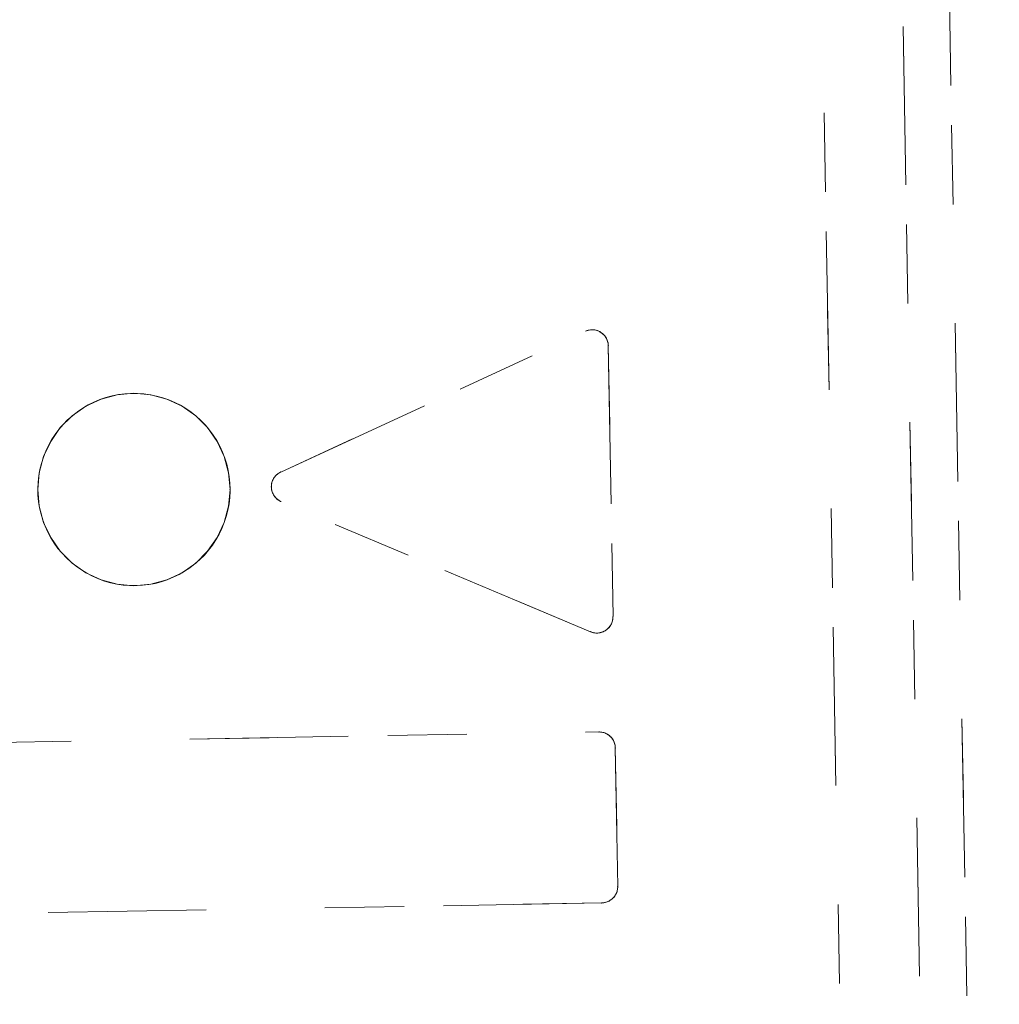
# Model space of a CAD drawing. Units: millimetres. Extents: x 96144 to 117144, y 47608 to 77308.
# Drawn here: x 101213 to 101237, y 64045 to 64070 of the extents above; entities that cross this region are included whole.
import ezdxf

# ---------------------------------------------------------------- set-up
doc = ezdxf.new("R2010")
doc.units = ezdxf.units.MM
doc.linetypes.add('DASHED', pattern=[5, 2, -3])
doc.linetypes.add('DASHED2', pattern=[10, 4, -6])
doc.layers.add('3-0通芯', color=7, linetype='Continuous', lineweight=0)

msp = doc.modelspace()

# ---------------------------------------------------------------- linework, layer by layer
at = {"layer": '3-0通芯', "color": 7, "linetype": 'DASHED', "lineweight": 0}
for p, q in [((101235.8335, 64082.06321), (101237.3005, 63997.96421)), ((101235.8335, 64082.06321), (101237.3005, 63997.96421)), ((101235.8335, 64082.06321), (101237.3005, 63997.96421)), ((101235.8335, 64082.06321), (101237.3005, 63997.96421)), ((101234.0455, 64000.38821), (101232.6625, 64079.52521)), ((101234.0455, 64000.38821), (101232.6625, 64079.52521)), ((101234.0455, 64000.38821), (101232.6625, 64079.52521)), ((101234.0455, 64000.38821), (101232.6625, 64079.52521)), ((101234.6935, 64079.55821), (101236.0735, 64000.42421)), ((101234.6935, 64079.55821), (101236.0735, 64000.42421)), ((101234.6935, 64079.55821), (101236.0735, 64000.42421)), ((101234.6935, 64079.55821), (101236.0735, 64000.42421)), ((101219.1385, 64058.30021), (101226.8395, 64061.86121)), ((101219.1385, 64058.30021), (101226.8395, 64061.86121)), ((101219.1385, 64058.30021), (101226.8395, 64061.86121)), ((101219.1385, 64058.30021), (101226.8395, 64061.86121)), ((101227.4185, 64061.49821), (101227.5385, 64054.64921)), ((101227.4185, 64061.49821), (101227.5385, 64054.64921)), ((101227.4185, 64061.49821), (101227.5385, 64054.64921)), ((101227.4185, 64061.49821), (101227.5385, 64054.64921)), ((101226.9715, 64054.26521), (101219.1505, 64057.55321)), ((101226.9715, 64054.26521), (101219.1505, 64057.55321)), ((101226.9715, 64054.26521), (101219.1505, 64057.55321)), ((101226.9715, 64054.26521), (101219.1505, 64057.55321)), ((101206.8475, 64051.38221), (101227.1785, 64051.73621)), ((101206.8475, 64051.38221), (101227.1785, 64051.73621)), ((101206.8475, 64051.38221), (101227.1785, 64051.73621)), ((101206.8475, 64051.38221), (101227.1785, 64051.73621)), ((101227.5955, 64051.33721), (101227.6555, 64047.83321)), ((101227.5955, 64051.33721), (101227.6555, 64047.83321)), ((101227.5955, 64051.33721), (101227.6555, 64047.83321)), ((101227.5955, 64051.33721), (101227.6555, 64047.83321)), ((101227.2565, 64047.41621), (101207.8915, 64047.08021)), ((101227.2565, 64047.41621), (101207.8915, 64047.08021)), ((101227.2565, 64047.41621), (101207.8915, 64047.08021)), ((101227.2565, 64047.41621), (101207.8915, 64047.08021))]:
    msp.add_line(p, q, dxfattribs=at)
at = {"layer": '3-0通芯', "color": 7, "linetype": 'DASHED2', "lineweight": 0}
for p, q in [((101235.8335, 64082.06321), (101237.3005, 63997.96421)), ((101235.8335, 64082.06321), (101237.3005, 63997.96421)), ((101234.0455, 64000.38821), (101232.6625, 64079.52521)), ((101234.0455, 64000.38821), (101232.6625, 64079.52521)), ((101234.6935, 64079.55821), (101236.0735, 64000.42421)), ((101234.6935, 64079.55821), (101236.0735, 64000.42421)), ((101219.1385, 64058.30021), (101226.8395, 64061.86121)), ((101219.1385, 64058.30021), (101226.8395, 64061.86121)), ((101226.86429, 64061.87011), (101226.8393, 64061.85955)), ((101226.86429, 64061.87011), (101226.8393, 64061.85955)), ((101226.93265, 64061.88971), (101226.86429, 64061.87011)), ((101226.93265, 64061.88971), (101226.86429, 64061.87011)), ((101227.00338, 64061.89715), (101226.93265, 64061.88971)), ((101227.00338, 64061.89715), (101226.93265, 64061.88971)), ((101227.07433, 64061.89219), (101227.00338, 64061.89715)), ((101227.07433, 64061.89219), (101227.00338, 64061.89715)), ((101227.14334, 64061.87498), (101227.07433, 64061.89219)), ((101227.14334, 64061.87498), (101227.07433, 64061.89219)), ((101227.20831, 64061.84605), (101227.14334, 64061.87498)), ((101227.20831, 64061.84605), (101227.14334, 64061.87498)), ((101227.26727, 64061.80629), (101227.20831, 64061.84605)), ((101227.26727, 64061.80629), (101227.20831, 64061.84605)), ((101227.31842, 64061.75688), (101227.26727, 64061.80629)), ((101227.31842, 64061.75688), (101227.26727, 64061.80629)), ((101227.36023, 64061.69935), (101227.31842, 64061.75688)), ((101227.36023, 64061.69935), (101227.31842, 64061.75688)), ((101227.3914, 64061.63542), (101227.36023, 64061.69935)), ((101227.3914, 64061.63542), (101227.36023, 64061.69935)), ((101227.41101, 64061.56706), (101227.3914, 64061.63542)), ((101227.41101, 64061.56706), (101227.3914, 64061.63542)), ((101227.41844, 64061.49633), (101227.41101, 64061.56706)), ((101227.41844, 64061.49633), (101227.41101, 64061.56706)), ((101227.4185, 64061.49821), (101227.5385, 64054.64921)), ((101227.4185, 64061.49821), (101227.5385, 64054.64921)), ((101215.4305, 64060.29221), (101215.00854, 64060.25529)), ((101215.4305, 64060.29221), (101215.00854, 64060.25529)), ((101215.85247, 64060.25529), (101215.4305, 64060.29221)), ((101215.85247, 64060.25529), (101215.4305, 64060.29221)), ((101214.59939, 64060.14566), (101214.2155, 64059.96665)), ((101214.59939, 64060.14566), (101214.2155, 64059.96665)), ((101215.00854, 64060.25529), (101214.59939, 64060.14566)), ((101215.00854, 64060.25529), (101214.59939, 64060.14566)), ((101216.26161, 64060.14566), (101215.85247, 64060.25529)), ((101216.26161, 64060.14566), (101215.85247, 64060.25529)), ((101216.6455, 64059.96665), (101216.26161, 64060.14566)), ((101216.6455, 64059.96665), (101216.26161, 64060.14566)), ((101214.2155, 64059.96665), (101213.86853, 64059.7237)), ((101214.2155, 64059.96665), (101213.86853, 64059.7237)), ((101216.99248, 64059.7237), (101216.6455, 64059.96665)), ((101216.99248, 64059.7237), (101216.6455, 64059.96665)), ((101213.86853, 64059.7237), (101213.56902, 64059.42418)), ((101213.86853, 64059.7237), (101213.56902, 64059.42418)), ((101217.29199, 64059.42418), (101216.99248, 64059.7237)), ((101217.29199, 64059.42418), (101216.99248, 64059.7237)), ((101213.56902, 64059.42418), (101213.32606, 64059.07721)), ((101213.56902, 64059.42418), (101213.32606, 64059.07721)), ((101217.53495, 64059.07721), (101217.29199, 64059.42418)), ((101217.53495, 64059.07721), (101217.29199, 64059.42418)), ((101213.32606, 64059.07721), (101213.14705, 64058.69332)), ((101213.32606, 64059.07721), (101213.14705, 64058.69332)), ((101217.71396, 64058.69332), (101217.53495, 64059.07721)), ((101217.71396, 64058.69332), (101217.53495, 64059.07721)), ((101213.14705, 64058.69332), (101213.03742, 64058.28418)), ((101213.14705, 64058.69332), (101213.03742, 64058.28418)), ((101217.82359, 64058.28418), (101217.71396, 64058.69332)), ((101217.82359, 64058.28418), (101217.71396, 64058.69332)), ((101213.03742, 64058.28418), (101213.0005, 64057.86221)), ((101213.03742, 64058.28418), (101213.0005, 64057.86221)), ((101217.8605, 64057.86221), (101217.82359, 64058.28418)), ((101217.8605, 64057.86221), (101217.82359, 64058.28418)), ((101219.1383, 64058.30155), (101219.07659, 64058.26619)), ((101219.1383, 64058.30155), (101219.07659, 64058.26619)), ((101218.91576, 64058.03811), (101218.90318, 64057.96811)), ((101218.91576, 64058.03811), (101218.90318, 64057.96811)), ((101218.9403, 64058.10486), (101218.91576, 64058.03811)), ((101218.9403, 64058.10486), (101218.91576, 64058.03811)), ((101218.97606, 64058.16633), (101218.9403, 64058.10486)), ((101218.97606, 64058.16633), (101218.9403, 64058.10486)), ((101219.02196, 64058.22066), (101218.97606, 64058.16633)), ((101219.02196, 64058.22066), (101218.97606, 64058.16633)), ((101219.07659, 64058.26619), (101219.02196, 64058.22066)), ((101219.07659, 64058.26619), (101219.02196, 64058.22066)), ((101213.0005, 64057.86221), (101213.03742, 64057.44025)), ((101213.0005, 64057.86221), (101213.03742, 64057.44025)), ((101217.82359, 64057.44025), (101217.8605, 64057.86221)), ((101217.82359, 64057.44025), (101217.8605, 64057.86221)), ((101218.90318, 64057.96811), (101218.90294, 64057.89699)), ((101218.90318, 64057.96811), (101218.90294, 64057.89699)), ((101218.90294, 64057.89699), (101218.91506, 64057.82691)), ((101218.90294, 64057.89699), (101218.91506, 64057.82691)), ((101218.91506, 64057.82691), (101218.93916, 64057.76)), ((101218.91506, 64057.82691), (101218.93916, 64057.76)), ((101218.93916, 64057.76), (101218.97452, 64057.69829)), ((101218.93916, 64057.76), (101218.97452, 64057.69829)), ((101218.97452, 64057.69829), (101219.02005, 64057.64366)), ((101218.97452, 64057.69829), (101219.02005, 64057.64366)), ((101219.02005, 64057.64366), (101219.07438, 64057.59777)), ((101219.02005, 64057.64366), (101219.07438, 64057.59777)), ((101219.07438, 64057.59777), (101219.13586, 64057.56201)), ((101219.07438, 64057.59777), (101219.13586, 64057.56201)), ((101219.13586, 64057.56201), (101219.15132, 64057.55512)), ((101219.13586, 64057.56201), (101219.15132, 64057.55512)), ((101226.9715, 64054.26521), (101219.1505, 64057.55321)), ((101226.9715, 64054.26521), (101219.1505, 64057.55321)), ((101213.03742, 64057.44025), (101213.14705, 64057.0311)), ((101213.03742, 64057.44025), (101213.14705, 64057.0311)), ((101217.71396, 64057.0311), (101217.82359, 64057.44025)), ((101217.71396, 64057.0311), (101217.82359, 64057.44025)), ((101213.14705, 64057.0311), (101213.32606, 64056.64721)), ((101213.14705, 64057.0311), (101213.32606, 64056.64721)), ((101217.53495, 64056.64721), (101217.71396, 64057.0311)), ((101217.53495, 64056.64721), (101217.71396, 64057.0311)), ((101213.32606, 64056.64721), (101213.56902, 64056.30024)), ((101213.32606, 64056.64721), (101213.56902, 64056.30024)), ((101217.29199, 64056.30024), (101217.53495, 64056.64721)), ((101217.29199, 64056.30024), (101217.53495, 64056.64721)), ((101213.56902, 64056.30024), (101213.86853, 64056.00072)), ((101213.56902, 64056.30024), (101213.86853, 64056.00072)), ((101216.99248, 64056.00072), (101217.29199, 64056.30024)), ((101216.99248, 64056.00072), (101217.29199, 64056.30024)), ((101213.86853, 64056.00072), (101214.2155, 64055.75777)), ((101213.86853, 64056.00072), (101214.2155, 64055.75777)), ((101216.6455, 64055.75777), (101216.99248, 64056.00072)), ((101216.6455, 64055.75777), (101216.99248, 64056.00072)), ((101214.2155, 64055.75777), (101214.59939, 64055.57876)), ((101214.2155, 64055.75777), (101214.59939, 64055.57876)), ((101214.59939, 64055.57876), (101215.00854, 64055.46913)), ((101214.59939, 64055.57876), (101215.00854, 64055.46913)), ((101215.85247, 64055.46913), (101216.26161, 64055.57876)), ((101215.85247, 64055.46913), (101216.26161, 64055.57876)), ((101216.26161, 64055.57876), (101216.6455, 64055.75777)), ((101216.26161, 64055.57876), (101216.6455, 64055.75777)), ((101215.00854, 64055.46913), (101215.4305, 64055.43221)), ((101215.00854, 64055.46913), (101215.4305, 64055.43221)), ((101215.4305, 64055.43221), (101215.85247, 64055.46913)), ((101215.4305, 64055.43221), (101215.85247, 64055.46913)), ((101227.50359, 64054.48503), (101227.52535, 64054.55274)), ((101227.50359, 64054.48503), (101227.52535, 64054.55274)), ((101227.52535, 64054.55274), (101227.53501, 64054.6232)), ((101227.52535, 64054.55274), (101227.53501, 64054.6232)), ((101227.53501, 64054.6232), (101227.53544, 64054.65033)), ((101227.53501, 64054.6232), (101227.53544, 64054.65033)), ((101227.31393, 64054.28029), (101227.37412, 64054.31818)), ((101227.31393, 64054.28029), (101227.37412, 64054.31818)), ((101227.37412, 64054.31818), (101227.42681, 64054.36594)), ((101227.37412, 64054.31818), (101227.42681, 64054.36594)), ((101227.42681, 64054.36594), (101227.47041, 64054.42213)), ((101227.42681, 64054.36594), (101227.47041, 64054.42213)), ((101227.47041, 64054.42213), (101227.50359, 64054.48503)), ((101227.47041, 64054.42213), (101227.50359, 64054.48503)), ((101226.96932, 64054.26712), (101227.03704, 64054.24537)), ((101226.96932, 64054.26712), (101227.03704, 64054.24537)), ((101227.03704, 64054.24537), (101227.10749, 64054.2357)), ((101227.03704, 64054.24537), (101227.10749, 64054.2357)), ((101227.10749, 64054.2357), (101227.17856, 64054.23842)), ((101227.10749, 64054.2357), (101227.17856, 64054.23842)), ((101227.17856, 64054.23842), (101227.24808, 64054.25343)), ((101227.17856, 64054.23842), (101227.24808, 64054.25343)), ((101227.24808, 64054.25343), (101227.31393, 64054.28029)), ((101227.24808, 64054.25343), (101227.31393, 64054.28029)), ((101206.8475, 64051.38221), (101227.1785, 64051.73621)), ((101206.8475, 64051.38221), (101227.1785, 64051.73621)), ((101227.25133, 64051.73119), (101227.18038, 64051.73615)), ((101227.25133, 64051.73119), (101227.18038, 64051.73615)), ((101227.32034, 64051.71398), (101227.25133, 64051.73119)), ((101227.32034, 64051.71398), (101227.25133, 64051.73119)), ((101227.38531, 64051.68505), (101227.32034, 64051.71398)), ((101227.38531, 64051.68505), (101227.32034, 64051.71398)), ((101227.44427, 64051.64529), (101227.38531, 64051.68505)), ((101227.44427, 64051.64529), (101227.38531, 64051.68505)), ((101227.49542, 64051.59588), (101227.44427, 64051.64529)), ((101227.49542, 64051.59588), (101227.44427, 64051.64529)), ((101227.53723, 64051.53835), (101227.49542, 64051.59588)), ((101227.53723, 64051.53835), (101227.49542, 64051.59588)), ((101227.5684, 64051.47442), (101227.53723, 64051.53835)), ((101227.5684, 64051.47442), (101227.53723, 64051.53835)), ((101227.58801, 64051.40606), (101227.5684, 64051.47442)), ((101227.58801, 64051.40606), (101227.5684, 64051.47442)), ((101227.59544, 64051.33533), (101227.58801, 64051.40606)), ((101227.59544, 64051.33533), (101227.58801, 64051.40606)), ((101227.5955, 64051.33721), (101227.6555, 64047.83321)), ((101227.5955, 64051.33721), (101227.6555, 64047.83321)), ((101227.65048, 64047.76038), (101227.65544, 64047.83133)), ((101227.65048, 64047.76038), (101227.65544, 64047.83133)), ((101227.56458, 64047.56745), (101227.60435, 64047.62641)), ((101227.56458, 64047.56745), (101227.60435, 64047.62641)), ((101227.60435, 64047.62641), (101227.63327, 64047.69138)), ((101227.60435, 64047.62641), (101227.63327, 64047.69138)), ((101227.63327, 64047.69138), (101227.65048, 64047.76038)), ((101227.63327, 64047.69138), (101227.65048, 64047.76038)), ((101227.2565, 64047.41621), (101207.8915, 64047.08021)), ((101227.2565, 64047.41621), (101207.8915, 64047.08021)), ((101227.25462, 64047.41627), (101227.32535, 64047.42371)), ((101227.25462, 64047.41627), (101227.32535, 64047.42371)), ((101227.32535, 64047.42371), (101227.39372, 64047.44331)), ((101227.32535, 64047.42371), (101227.39372, 64047.44331)), ((101227.39372, 64047.44331), (101227.45764, 64047.47449)), ((101227.39372, 64047.44331), (101227.45764, 64047.47449)), ((101227.45764, 64047.47449), (101227.51518, 64047.51629)), ((101227.45764, 64047.47449), (101227.51518, 64047.51629)), ((101227.51518, 64047.51629), (101227.56458, 64047.56745)), ((101227.51518, 64047.51629), (101227.56458, 64047.56745))]:
    msp.add_line(p, q, dxfattribs=at)
at = {"layer": '3-0通芯', "color": 7, "linetype": 'DASHED', "lineweight": 0}
for points in [[(101227.41844, 64061.49633), (101227.41706, 64061.52349), (101227.41387, 64061.5505), (101227.40889, 64061.57723), (101227.40215, 64061.60358), (101227.39366, 64061.62941), (101227.38347, 64061.65463), (101227.37162, 64061.67911), (101227.35817, 64061.70274), (101227.34317, 64061.72543), (101227.32669, 64061.74706), (101227.30881, 64061.76755), (101227.28961, 64061.78681), (101227.26916, 64061.80474), (101227.24757, 64061.82127), (101227.22492, 64061.83633), (101227.20132, 64061.84984), (101227.17687, 64061.86175), (101227.15169, 64061.872), (101227.12587, 64061.88056), (101227.09954, 64061.88738), (101227.07282, 64061.89242), (101227.04582, 64061.89568), (101227.01867, 64061.89713), (101226.99147, 64061.89677), (101226.96437, 64061.89459), (101226.93746, 64061.89062), (101226.91088, 64061.88486), (101226.88475, 64061.87735), (101226.85917, 64061.86811), (101226.8393, 64061.85955)], [(101227.41844, 64061.49633), (101227.41706, 64061.52349), (101227.41387, 64061.5505), (101227.40889, 64061.57723), (101227.40215, 64061.60358), (101227.39366, 64061.62941), (101227.38347, 64061.65463), (101227.37162, 64061.67911), (101227.35817, 64061.70274), (101227.34317, 64061.72543), (101227.32669, 64061.74706), (101227.30881, 64061.76755), (101227.28961, 64061.78681), (101227.26916, 64061.80474), (101227.24757, 64061.82127), (101227.22492, 64061.83633), (101227.20132, 64061.84984), (101227.17687, 64061.86175), (101227.15169, 64061.872), (101227.12587, 64061.88056), (101227.09954, 64061.88738), (101227.07282, 64061.89242), (101227.04582, 64061.89568), (101227.01867, 64061.89713), (101226.99147, 64061.89677), (101226.96437, 64061.89459), (101226.93746, 64061.89062), (101226.91088, 64061.88486), (101226.88475, 64061.87735), (101226.85917, 64061.86811), (101226.8393, 64061.85955)], [(101227.41844, 64061.49633), (101227.41706, 64061.52349), (101227.41387, 64061.5505), (101227.40889, 64061.57723), (101227.40215, 64061.60358), (101227.39366, 64061.62941), (101227.38347, 64061.65463), (101227.37162, 64061.67911), (101227.35817, 64061.70274), (101227.34317, 64061.72543), (101227.32669, 64061.74706), (101227.30881, 64061.76755), (101227.28961, 64061.78681), (101227.26916, 64061.80474), (101227.24757, 64061.82127), (101227.22492, 64061.83633), (101227.20132, 64061.84984), (101227.17687, 64061.86175), (101227.15169, 64061.872), (101227.12587, 64061.88056), (101227.09954, 64061.88738), (101227.07282, 64061.89242), (101227.04582, 64061.89568), (101227.01867, 64061.89713), (101226.99147, 64061.89677), (101226.96437, 64061.89459), (101226.93746, 64061.89062), (101226.91088, 64061.88486), (101226.88475, 64061.87735), (101226.85917, 64061.86811), (101226.8393, 64061.85955)], [(101227.41844, 64061.49633), (101227.41706, 64061.52349), (101227.41387, 64061.5505), (101227.40889, 64061.57723), (101227.40215, 64061.60358), (101227.39366, 64061.62941), (101227.38347, 64061.65463), (101227.37162, 64061.67911), (101227.35817, 64061.70274), (101227.34317, 64061.72543), (101227.32669, 64061.74706), (101227.30881, 64061.76755), (101227.28961, 64061.78681), (101227.26916, 64061.80474), (101227.24757, 64061.82127), (101227.22492, 64061.83633), (101227.20132, 64061.84984), (101227.17687, 64061.86175), (101227.15169, 64061.872), (101227.12587, 64061.88056), (101227.09954, 64061.88738), (101227.07282, 64061.89242), (101227.04582, 64061.89568), (101227.01867, 64061.89713), (101226.99147, 64061.89677), (101226.96437, 64061.89459), (101226.93746, 64061.89062), (101226.91088, 64061.88486), (101226.88475, 64061.87735), (101226.85917, 64061.86811), (101226.8393, 64061.85955)], [(101217.8605, 64057.86221), (101217.85511, 64058.02409), (101217.83894, 64058.18525), (101217.81207, 64058.34498), (101217.77461, 64058.50256), (101217.72675, 64058.65729), (101217.66868, 64058.8085), (101217.60067, 64058.9555), (101217.52302, 64059.09764), (101217.43607, 64059.23429), (101217.34021, 64059.36485), (101217.23587, 64059.48873), (101217.1235, 64059.60539), (101217.00361, 64059.7143), (101216.87674, 64059.81498), (101216.74344, 64059.90698), (101216.6043, 64059.98991), (101216.45996, 64060.06338), (101216.31103, 64060.12707), (101216.1582, 64060.18069), (101216.00213, 64060.22402), (101215.84352, 64060.25685), (101215.68308, 64060.27905), (101215.52152, 64060.29051), (101215.35955, 64060.29117), (101215.1979, 64060.28105), (101215.03728, 64060.26018), (101214.8784, 64060.22866), (101214.72198, 64060.18662), (101214.56871, 64060.13426), (101214.41927, 64060.0718), (101214.27432, 64059.99953), (101214.1345, 64059.91776), (101214.00045, 64059.82686), (101213.87274, 64059.72723), (101213.75196, 64059.61931), (101213.63864, 64059.50359), (101213.53327, 64059.38057), (101213.43634, 64059.25081), (101213.34826, 64059.11488), (101213.26944, 64058.97338), (101213.20022, 64058.82695), (101213.1409, 64058.67623), (101213.09176, 64058.5219), (101213.05301, 64058.36463), (101213.02482, 64058.20513), (101213.00732, 64058.04411), (101213.00059, 64057.88228), (101213.00465, 64057.72036), (101213.01949, 64057.55907), (101213.04504, 64057.39913), (101213.08118, 64057.24125), (101213.12777, 64057.08612), (101213.18459, 64056.93444), (101213.25138, 64056.78689), (101213.32786, 64056.64411), (101213.41367, 64056.50674), (101213.50845, 64056.3754), (101213.61177, 64056.25066), (101213.72317, 64056.13308), (101213.84215, 64056.02318), (101213.96819, 64055.92145), (101214.10073, 64055.82835), (101214.23917, 64055.74428), (101214.38291, 64055.66962), (101214.5313, 64055.6047), (101214.68368, 64055.54982), (101214.83939, 64055.5052), (101214.99772, 64055.47106), (101215.15797, 64055.44754), (101215.31944, 64055.43475), (101215.48139, 64055.43274), (101215.64313, 64055.44153), (101215.80391, 64055.46107), (101215.96304, 64055.49128), (101216.1198, 64055.53202), (101216.2735, 64055.58312), (101216.42346, 64055.64434), (101216.569, 64055.71542), (101216.70948, 64055.79603), (101216.84429, 64055.88582), (101216.97281, 64055.98439), (101217.09448, 64056.09131), (101217.20875, 64056.20609), (101217.31513, 64056.32823), (101217.41313, 64056.45719), (101217.50233, 64056.59239), (101217.58232, 64056.73323), (101217.65275, 64056.87908), (101217.7133, 64057.02931), (101217.76372, 64057.18323), (101217.80377, 64057.34017), (101217.83327, 64057.49943), (101217.8521, 64057.6603), (101217.86017, 64057.82207), (101217.8605, 64057.86221)], [(101217.8605, 64057.86221), (101217.85511, 64058.02409), (101217.83894, 64058.18525), (101217.81207, 64058.34498), (101217.77461, 64058.50256), (101217.72675, 64058.65729), (101217.66868, 64058.8085), (101217.60067, 64058.9555), (101217.52302, 64059.09764), (101217.43607, 64059.23429), (101217.34021, 64059.36485), (101217.23587, 64059.48873), (101217.1235, 64059.60539), (101217.00361, 64059.7143), (101216.87674, 64059.81498), (101216.74344, 64059.90698), (101216.6043, 64059.98991), (101216.45996, 64060.06338), (101216.31103, 64060.12707), (101216.1582, 64060.18069), (101216.00213, 64060.22402), (101215.84352, 64060.25685), (101215.68308, 64060.27905), (101215.52152, 64060.29051), (101215.35955, 64060.29117), (101215.1979, 64060.28105), (101215.03728, 64060.26018), (101214.8784, 64060.22866), (101214.72198, 64060.18662), (101214.56871, 64060.13426), (101214.41927, 64060.0718), (101214.27432, 64059.99953), (101214.1345, 64059.91776), (101214.00045, 64059.82686), (101213.87274, 64059.72723), (101213.75196, 64059.61931), (101213.63864, 64059.50359), (101213.53327, 64059.38057), (101213.43634, 64059.25081), (101213.34826, 64059.11488), (101213.26944, 64058.97338), (101213.20022, 64058.82695), (101213.1409, 64058.67623), (101213.09176, 64058.5219), (101213.05301, 64058.36463), (101213.02482, 64058.20513), (101213.00732, 64058.04411), (101213.00059, 64057.88228), (101213.00465, 64057.72036), (101213.01949, 64057.55907), (101213.04504, 64057.39913), (101213.08118, 64057.24125), (101213.12777, 64057.08612), (101213.18459, 64056.93444), (101213.25138, 64056.78689), (101213.32786, 64056.64411), (101213.41367, 64056.50674), (101213.50845, 64056.3754), (101213.61177, 64056.25066), (101213.72317, 64056.13308), (101213.84215, 64056.02318), (101213.96819, 64055.92145), (101214.10073, 64055.82835), (101214.23917, 64055.74428), (101214.38291, 64055.66962), (101214.5313, 64055.6047), (101214.68368, 64055.54982), (101214.83939, 64055.5052), (101214.99772, 64055.47106), (101215.15797, 64055.44754), (101215.31944, 64055.43475), (101215.48139, 64055.43274), (101215.64313, 64055.44153), (101215.80391, 64055.46107), (101215.96304, 64055.49128), (101216.1198, 64055.53202), (101216.2735, 64055.58312), (101216.42346, 64055.64434), (101216.569, 64055.71542), (101216.70948, 64055.79603), (101216.84429, 64055.88582), (101216.97281, 64055.98439), (101217.09448, 64056.09131), (101217.20875, 64056.20609), (101217.31513, 64056.32823), (101217.41313, 64056.45719), (101217.50233, 64056.59239), (101217.58232, 64056.73323), (101217.65275, 64056.87908), (101217.7133, 64057.02931), (101217.76372, 64057.18323), (101217.80377, 64057.34017), (101217.83327, 64057.49943), (101217.8521, 64057.6603), (101217.86017, 64057.82207), (101217.8605, 64057.86221)], [(101217.8605, 64057.86221), (101217.85511, 64058.02409), (101217.83894, 64058.18525), (101217.81207, 64058.34498), (101217.77461, 64058.50256), (101217.72675, 64058.65729), (101217.66868, 64058.8085), (101217.60067, 64058.9555), (101217.52302, 64059.09764), (101217.43607, 64059.23429), (101217.34021, 64059.36485), (101217.23587, 64059.48873), (101217.1235, 64059.60539), (101217.00361, 64059.7143), (101216.87674, 64059.81498), (101216.74344, 64059.90698), (101216.6043, 64059.98991), (101216.45996, 64060.06338), (101216.31103, 64060.12707), (101216.1582, 64060.18069), (101216.00213, 64060.22402), (101215.84352, 64060.25685), (101215.68308, 64060.27905), (101215.52152, 64060.29051), (101215.35955, 64060.29117), (101215.1979, 64060.28105), (101215.03728, 64060.26018), (101214.8784, 64060.22866), (101214.72198, 64060.18662), (101214.56871, 64060.13426), (101214.41927, 64060.0718), (101214.27432, 64059.99953), (101214.1345, 64059.91776), (101214.00045, 64059.82686), (101213.87274, 64059.72723), (101213.75196, 64059.61931), (101213.63864, 64059.50359), (101213.53327, 64059.38057), (101213.43634, 64059.25081), (101213.34826, 64059.11488), (101213.26944, 64058.97338), (101213.20022, 64058.82695), (101213.1409, 64058.67623), (101213.09176, 64058.5219), (101213.05301, 64058.36463), (101213.02482, 64058.20513), (101213.00732, 64058.04411), (101213.00059, 64057.88228), (101213.00465, 64057.72036), (101213.01949, 64057.55907), (101213.04504, 64057.39913), (101213.08118, 64057.24125), (101213.12777, 64057.08612), (101213.18459, 64056.93444), (101213.25138, 64056.78689), (101213.32786, 64056.64411), (101213.41367, 64056.50674), (101213.50845, 64056.3754), (101213.61177, 64056.25066), (101213.72317, 64056.13308), (101213.84215, 64056.02318), (101213.96819, 64055.92145), (101214.10073, 64055.82835), (101214.23917, 64055.74428), (101214.38291, 64055.66962), (101214.5313, 64055.6047), (101214.68368, 64055.54982), (101214.83939, 64055.5052), (101214.99772, 64055.47106), (101215.15797, 64055.44754), (101215.31944, 64055.43475), (101215.48139, 64055.43274), (101215.64313, 64055.44153), (101215.80391, 64055.46107), (101215.96304, 64055.49128), (101216.1198, 64055.53202), (101216.2735, 64055.58312), (101216.42346, 64055.64434), (101216.569, 64055.71542), (101216.70948, 64055.79603), (101216.84429, 64055.88582), (101216.97281, 64055.98439), (101217.09448, 64056.09131), (101217.20875, 64056.20609), (101217.31513, 64056.32823), (101217.41313, 64056.45719), (101217.50233, 64056.59239), (101217.58232, 64056.73323), (101217.65275, 64056.87908), (101217.7133, 64057.02931), (101217.76372, 64057.18323), (101217.80377, 64057.34017), (101217.83327, 64057.49943), (101217.8521, 64057.6603), (101217.86017, 64057.82207), (101217.8605, 64057.86221)], [(101217.8605, 64057.86221), (101217.85511, 64058.02409), (101217.83894, 64058.18525), (101217.81207, 64058.34498), (101217.77461, 64058.50256), (101217.72675, 64058.65729), (101217.66868, 64058.8085), (101217.60067, 64058.9555), (101217.52302, 64059.09764), (101217.43607, 64059.23429), (101217.34021, 64059.36485), (101217.23587, 64059.48873), (101217.1235, 64059.60539), (101217.00361, 64059.7143), (101216.87674, 64059.81498), (101216.74344, 64059.90698), (101216.6043, 64059.98991), (101216.45996, 64060.06338), (101216.31103, 64060.12707), (101216.1582, 64060.18069), (101216.00213, 64060.22402), (101215.84352, 64060.25685), (101215.68308, 64060.27905), (101215.52152, 64060.29051), (101215.35955, 64060.29117), (101215.1979, 64060.28105), (101215.03728, 64060.26018), (101214.8784, 64060.22866), (101214.72198, 64060.18662), (101214.56871, 64060.13426), (101214.41927, 64060.0718), (101214.27432, 64059.99953), (101214.1345, 64059.91776), (101214.00045, 64059.82686), (101213.87274, 64059.72723), (101213.75196, 64059.61931), (101213.63864, 64059.50359), (101213.53327, 64059.38057), (101213.43634, 64059.25081), (101213.34826, 64059.11488), (101213.26944, 64058.97338), (101213.20022, 64058.82695), (101213.1409, 64058.67623), (101213.09176, 64058.5219), (101213.05301, 64058.36463), (101213.02482, 64058.20513), (101213.00732, 64058.04411), (101213.00059, 64057.88228), (101213.00465, 64057.72036), (101213.01949, 64057.55907), (101213.04504, 64057.39913), (101213.08118, 64057.24125), (101213.12777, 64057.08612), (101213.18459, 64056.93444), (101213.25138, 64056.78689), (101213.32786, 64056.64411), (101213.41367, 64056.50674), (101213.50845, 64056.3754), (101213.61177, 64056.25066), (101213.72317, 64056.13308), (101213.84215, 64056.02318), (101213.96819, 64055.92145), (101214.10073, 64055.82835), (101214.23917, 64055.74428), (101214.38291, 64055.66962), (101214.5313, 64055.6047), (101214.68368, 64055.54982), (101214.83939, 64055.5052), (101214.99772, 64055.47106), (101215.15797, 64055.44754), (101215.31944, 64055.43475), (101215.48139, 64055.43274), (101215.64313, 64055.44153), (101215.80391, 64055.46107), (101215.96304, 64055.49128), (101216.1198, 64055.53202), (101216.2735, 64055.58312), (101216.42346, 64055.64434), (101216.569, 64055.71542), (101216.70948, 64055.79603), (101216.84429, 64055.88582), (101216.97281, 64055.98439), (101217.09448, 64056.09131), (101217.20875, 64056.20609), (101217.31513, 64056.32823), (101217.41313, 64056.45719), (101217.50233, 64056.59239), (101217.58232, 64056.73323), (101217.65275, 64056.87908), (101217.7133, 64057.02931), (101217.76372, 64057.18323), (101217.80377, 64057.34017), (101217.83327, 64057.49943), (101217.8521, 64057.6603), (101217.86017, 64057.82207), (101217.8605, 64057.86221)], [(101219.1383, 64058.30155), (101219.11401, 64058.28932), (101219.09058, 64058.2755), (101219.06813, 64058.26015), (101219.04676, 64058.24334), (101219.02655, 64058.22515), (101219.00759, 64058.20564), (101218.98998, 64058.18492), (101218.97379, 64058.16307), (101218.95909, 64058.14019), (101218.94595, 64058.11639), (101218.93442, 64058.09176), (101218.92456, 64058.06641), (101218.9164, 64058.04047), (101218.91, 64058.01404), (101218.90537, 64057.98724), (101218.90253, 64057.96019), (101218.90151, 64057.93302), (101218.90229, 64057.90583), (101218.90489, 64057.87876), (101218.90928, 64057.85192), (101218.91545, 64057.82544), (101218.92337, 64057.79942), (101218.93301, 64057.77399), (101218.94432, 64057.74926), (101218.95725, 64057.72534), (101218.97175, 64057.70233), (101218.98775, 64057.68034), (101219.00517, 64057.65946), (101219.02395, 64057.63979), (101219.044, 64057.62142), (101219.06523, 64057.60442), (101219.08754, 64057.58887), (101219.11084, 64057.57484), (101219.13502, 64057.5624), (101219.15132, 64057.55512)], [(101219.1383, 64058.30155), (101219.11401, 64058.28932), (101219.09058, 64058.2755), (101219.06813, 64058.26015), (101219.04676, 64058.24334), (101219.02655, 64058.22515), (101219.00759, 64058.20564), (101218.98998, 64058.18492), (101218.97379, 64058.16307), (101218.95909, 64058.14019), (101218.94595, 64058.11639), (101218.93442, 64058.09176), (101218.92456, 64058.06641), (101218.9164, 64058.04047), (101218.91, 64058.01404), (101218.90537, 64057.98724), (101218.90253, 64057.96019), (101218.90151, 64057.93302), (101218.90229, 64057.90583), (101218.90489, 64057.87876), (101218.90928, 64057.85192), (101218.91545, 64057.82544), (101218.92337, 64057.79942), (101218.93301, 64057.77399), (101218.94432, 64057.74926), (101218.95725, 64057.72534), (101218.97175, 64057.70233), (101218.98775, 64057.68034), (101219.00517, 64057.65946), (101219.02395, 64057.63979), (101219.044, 64057.62142), (101219.06523, 64057.60442), (101219.08754, 64057.58887), (101219.11084, 64057.57484), (101219.13502, 64057.5624), (101219.15132, 64057.55512)], [(101219.1383, 64058.30155), (101219.11401, 64058.28932), (101219.09058, 64058.2755), (101219.06813, 64058.26015), (101219.04676, 64058.24334), (101219.02655, 64058.22515), (101219.00759, 64058.20564), (101218.98998, 64058.18492), (101218.97379, 64058.16307), (101218.95909, 64058.14019), (101218.94595, 64058.11639), (101218.93442, 64058.09176), (101218.92456, 64058.06641), (101218.9164, 64058.04047), (101218.91, 64058.01404), (101218.90537, 64057.98724), (101218.90253, 64057.96019), (101218.90151, 64057.93302), (101218.90229, 64057.90583), (101218.90489, 64057.87876), (101218.90928, 64057.85192), (101218.91545, 64057.82544), (101218.92337, 64057.79942), (101218.93301, 64057.77399), (101218.94432, 64057.74926), (101218.95725, 64057.72534), (101218.97175, 64057.70233), (101218.98775, 64057.68034), (101219.00517, 64057.65946), (101219.02395, 64057.63979), (101219.044, 64057.62142), (101219.06523, 64057.60442), (101219.08754, 64057.58887), (101219.11084, 64057.57484), (101219.13502, 64057.5624), (101219.15132, 64057.55512)], [(101219.1383, 64058.30155), (101219.11401, 64058.28932), (101219.09058, 64058.2755), (101219.06813, 64058.26015), (101219.04676, 64058.24334), (101219.02655, 64058.22515), (101219.00759, 64058.20564), (101218.98998, 64058.18492), (101218.97379, 64058.16307), (101218.95909, 64058.14019), (101218.94595, 64058.11639), (101218.93442, 64058.09176), (101218.92456, 64058.06641), (101218.9164, 64058.04047), (101218.91, 64058.01404), (101218.90537, 64057.98724), (101218.90253, 64057.96019), (101218.90151, 64057.93302), (101218.90229, 64057.90583), (101218.90489, 64057.87876), (101218.90928, 64057.85192), (101218.91545, 64057.82544), (101218.92337, 64057.79942), (101218.93301, 64057.77399), (101218.94432, 64057.74926), (101218.95725, 64057.72534), (101218.97175, 64057.70233), (101218.98775, 64057.68034), (101219.00517, 64057.65946), (101219.02395, 64057.63979), (101219.044, 64057.62142), (101219.06523, 64057.60442), (101219.08754, 64057.58887), (101219.11084, 64057.57484), (101219.13502, 64057.5624), (101219.15132, 64057.55512)], [(101226.96932, 64054.26712), (101226.99473, 64054.25742), (101227.02073, 64054.24943), (101227.0472, 64054.24319), (101227.07402, 64054.23873), (101227.10109, 64054.23607), (101227.12827, 64054.23521), (101227.15545, 64054.23617), (101227.1825, 64054.23893), (101227.20931, 64054.2435), (101227.23576, 64054.24983), (101227.26172, 64054.25792), (101227.28709, 64054.26772), (101227.31175, 64054.27918), (101227.33559, 64054.29226), (101227.35851, 64054.30691), (101227.3804, 64054.32304), (101227.40117, 64054.3406), (101227.42072, 64054.3595), (101227.43896, 64054.37967), (101227.45583, 64054.401), (101227.47124, 64054.42341), (101227.48511, 64054.4468), (101227.4974, 64054.47106), (101227.50805, 64054.49608), (101227.51701, 64054.52176), (101227.52423, 64054.54798), (101227.5297, 64054.57462), (101227.53337, 64054.60156), (101227.53524, 64054.62869), (101227.53544, 64054.65033)], [(101226.96932, 64054.26712), (101226.99473, 64054.25742), (101227.02073, 64054.24943), (101227.0472, 64054.24319), (101227.07402, 64054.23873), (101227.10109, 64054.23607), (101227.12827, 64054.23521), (101227.15545, 64054.23617), (101227.1825, 64054.23893), (101227.20931, 64054.2435), (101227.23576, 64054.24983), (101227.26172, 64054.25792), (101227.28709, 64054.26772), (101227.31175, 64054.27918), (101227.33559, 64054.29226), (101227.35851, 64054.30691), (101227.3804, 64054.32304), (101227.40117, 64054.3406), (101227.42072, 64054.3595), (101227.43896, 64054.37967), (101227.45583, 64054.401), (101227.47124, 64054.42341), (101227.48511, 64054.4468), (101227.4974, 64054.47106), (101227.50805, 64054.49608), (101227.51701, 64054.52176), (101227.52423, 64054.54798), (101227.5297, 64054.57462), (101227.53337, 64054.60156), (101227.53524, 64054.62869), (101227.53544, 64054.65033)], [(101226.96932, 64054.26712), (101226.99473, 64054.25742), (101227.02073, 64054.24943), (101227.0472, 64054.24319), (101227.07402, 64054.23873), (101227.10109, 64054.23607), (101227.12827, 64054.23521), (101227.15545, 64054.23617), (101227.1825, 64054.23893), (101227.20931, 64054.2435), (101227.23576, 64054.24983), (101227.26172, 64054.25792), (101227.28709, 64054.26772), (101227.31175, 64054.27918), (101227.33559, 64054.29226), (101227.35851, 64054.30691), (101227.3804, 64054.32304), (101227.40117, 64054.3406), (101227.42072, 64054.3595), (101227.43896, 64054.37967), (101227.45583, 64054.401), (101227.47124, 64054.42341), (101227.48511, 64054.4468), (101227.4974, 64054.47106), (101227.50805, 64054.49608), (101227.51701, 64054.52176), (101227.52423, 64054.54798), (101227.5297, 64054.57462), (101227.53337, 64054.60156), (101227.53524, 64054.62869), (101227.53544, 64054.65033)], [(101226.96932, 64054.26712), (101226.99473, 64054.25742), (101227.02073, 64054.24943), (101227.0472, 64054.24319), (101227.07402, 64054.23873), (101227.10109, 64054.23607), (101227.12827, 64054.23521), (101227.15545, 64054.23617), (101227.1825, 64054.23893), (101227.20931, 64054.2435), (101227.23576, 64054.24983), (101227.26172, 64054.25792), (101227.28709, 64054.26772), (101227.31175, 64054.27918), (101227.33559, 64054.29226), (101227.35851, 64054.30691), (101227.3804, 64054.32304), (101227.40117, 64054.3406), (101227.42072, 64054.3595), (101227.43896, 64054.37967), (101227.45583, 64054.401), (101227.47124, 64054.42341), (101227.48511, 64054.4468), (101227.4974, 64054.47106), (101227.50805, 64054.49608), (101227.51701, 64054.52176), (101227.52423, 64054.54798), (101227.5297, 64054.57462), (101227.53337, 64054.60156), (101227.53524, 64054.62869), (101227.53544, 64054.65033)], [(101227.59544, 64051.33533), (101227.59406, 64051.36249), (101227.59087, 64051.3895), (101227.58589, 64051.41623), (101227.57915, 64051.44258), (101227.57066, 64051.46841), (101227.56047, 64051.49363), (101227.54862, 64051.51811), (101227.53517, 64051.54174), (101227.52017, 64051.56443), (101227.50369, 64051.58606), (101227.48581, 64051.60655), (101227.46661, 64051.62581), (101227.44616, 64051.64374), (101227.42457, 64051.66027), (101227.40192, 64051.67533), (101227.37832, 64051.68884), (101227.35387, 64051.70075), (101227.32869, 64051.711), (101227.30287, 64051.71956), (101227.27654, 64051.72638), (101227.24982, 64051.73142), (101227.22282, 64051.73468), (101227.19567, 64051.73613), (101227.18038, 64051.73615)], [(101227.59544, 64051.33533), (101227.59406, 64051.36249), (101227.59087, 64051.3895), (101227.58589, 64051.41623), (101227.57915, 64051.44258), (101227.57066, 64051.46841), (101227.56047, 64051.49363), (101227.54862, 64051.51811), (101227.53517, 64051.54174), (101227.52017, 64051.56443), (101227.50369, 64051.58606), (101227.48581, 64051.60655), (101227.46661, 64051.62581), (101227.44616, 64051.64374), (101227.42457, 64051.66027), (101227.40192, 64051.67533), (101227.37832, 64051.68884), (101227.35387, 64051.70075), (101227.32869, 64051.711), (101227.30287, 64051.71956), (101227.27654, 64051.72638), (101227.24982, 64051.73142), (101227.22282, 64051.73468), (101227.19567, 64051.73613), (101227.18038, 64051.73615)], [(101227.59544, 64051.33533), (101227.59406, 64051.36249), (101227.59087, 64051.3895), (101227.58589, 64051.41623), (101227.57915, 64051.44258), (101227.57066, 64051.46841), (101227.56047, 64051.49363), (101227.54862, 64051.51811), (101227.53517, 64051.54174), (101227.52017, 64051.56443), (101227.50369, 64051.58606), (101227.48581, 64051.60655), (101227.46661, 64051.62581), (101227.44616, 64051.64374), (101227.42457, 64051.66027), (101227.40192, 64051.67533), (101227.37832, 64051.68884), (101227.35387, 64051.70075), (101227.32869, 64051.711), (101227.30287, 64051.71956), (101227.27654, 64051.72638), (101227.24982, 64051.73142), (101227.22282, 64051.73468), (101227.19567, 64051.73613), (101227.18038, 64051.73615)], [(101227.59544, 64051.33533), (101227.59406, 64051.36249), (101227.59087, 64051.3895), (101227.58589, 64051.41623), (101227.57915, 64051.44258), (101227.57066, 64051.46841), (101227.56047, 64051.49363), (101227.54862, 64051.51811), (101227.53517, 64051.54174), (101227.52017, 64051.56443), (101227.50369, 64051.58606), (101227.48581, 64051.60655), (101227.46661, 64051.62581), (101227.44616, 64051.64374), (101227.42457, 64051.66027), (101227.40192, 64051.67533), (101227.37832, 64051.68884), (101227.35387, 64051.70075), (101227.32869, 64051.711), (101227.30287, 64051.71956), (101227.27654, 64051.72638), (101227.24982, 64051.73142), (101227.22282, 64051.73468), (101227.19567, 64051.73613), (101227.18038, 64051.73615)], [(101227.25462, 64047.41627), (101227.28178, 64047.41765), (101227.30879, 64047.42084), (101227.33553, 64047.42582), (101227.36187, 64047.43257), (101227.38771, 64047.44106), (101227.41292, 64047.45125), (101227.4374, 64047.4631), (101227.46103, 64047.47655), (101227.48372, 64047.49155), (101227.50536, 64047.50802), (101227.52585, 64047.5259), (101227.5451, 64047.54511), (101227.56303, 64047.56555), (101227.57956, 64047.58714), (101227.59462, 64047.60979), (101227.60813, 64047.63339), (101227.62004, 64047.65784), (101227.6303, 64047.68303), (101227.63885, 64047.70884), (101227.64567, 64047.73517), (101227.65072, 64047.76189), (101227.65397, 64047.78889), (101227.65542, 64047.81605), (101227.65544, 64047.83133)], [(101227.25462, 64047.41627), (101227.28178, 64047.41765), (101227.30879, 64047.42084), (101227.33553, 64047.42582), (101227.36187, 64047.43257), (101227.38771, 64047.44106), (101227.41292, 64047.45125), (101227.4374, 64047.4631), (101227.46103, 64047.47655), (101227.48372, 64047.49155), (101227.50536, 64047.50802), (101227.52585, 64047.5259), (101227.5451, 64047.54511), (101227.56303, 64047.56555), (101227.57956, 64047.58714), (101227.59462, 64047.60979), (101227.60813, 64047.63339), (101227.62004, 64047.65784), (101227.6303, 64047.68303), (101227.63885, 64047.70884), (101227.64567, 64047.73517), (101227.65072, 64047.76189), (101227.65397, 64047.78889), (101227.65542, 64047.81605), (101227.65544, 64047.83133)], [(101227.25462, 64047.41627), (101227.28178, 64047.41765), (101227.30879, 64047.42084), (101227.33553, 64047.42582), (101227.36187, 64047.43257), (101227.38771, 64047.44106), (101227.41292, 64047.45125), (101227.4374, 64047.4631), (101227.46103, 64047.47655), (101227.48372, 64047.49155), (101227.50536, 64047.50802), (101227.52585, 64047.5259), (101227.5451, 64047.54511), (101227.56303, 64047.56555), (101227.57956, 64047.58714), (101227.59462, 64047.60979), (101227.60813, 64047.63339), (101227.62004, 64047.65784), (101227.6303, 64047.68303), (101227.63885, 64047.70884), (101227.64567, 64047.73517), (101227.65072, 64047.76189), (101227.65397, 64047.78889), (101227.65542, 64047.81605), (101227.65544, 64047.83133)], [(101227.25462, 64047.41627), (101227.28178, 64047.41765), (101227.30879, 64047.42084), (101227.33553, 64047.42582), (101227.36187, 64047.43257), (101227.38771, 64047.44106), (101227.41292, 64047.45125), (101227.4374, 64047.4631), (101227.46103, 64047.47655), (101227.48372, 64047.49155), (101227.50536, 64047.50802), (101227.52585, 64047.5259), (101227.5451, 64047.54511), (101227.56303, 64047.56555), (101227.57956, 64047.58714), (101227.59462, 64047.60979), (101227.60813, 64047.63339), (101227.62004, 64047.65784), (101227.6303, 64047.68303), (101227.63885, 64047.70884), (101227.64567, 64047.73517), (101227.65072, 64047.76189), (101227.65397, 64047.78889), (101227.65542, 64047.81605), (101227.65544, 64047.83133)]]:
    msp.add_lwpolyline(points, dxfattribs=at)
at = {"layer": '3-0通芯', "color": 7, "linetype": 'DASHED2', "lineweight": 0}
for p in [(101227.41844, 64061.49633), (101227.41844, 64061.49633), (101219.1383, 64058.30155), (101219.1383, 64058.30155), (101217.8605, 64057.86221), (101217.8605, 64057.86221), (101217.8605, 64057.86221), (101217.8605, 64057.86221), (101226.96932, 64054.26712), (101226.96932, 64054.26712), (101227.18038, 64051.73615), (101227.18038, 64051.73615), (101227.59544, 64051.33533), (101227.59544, 64051.33533), (101227.65544, 64047.83133), (101227.65544, 64047.83133), (101227.25462, 64047.41627), (101227.25462, 64047.41627)]:
    msp.add_point(p, dxfattribs=at)

doc.saveas('drawing.dxf')
